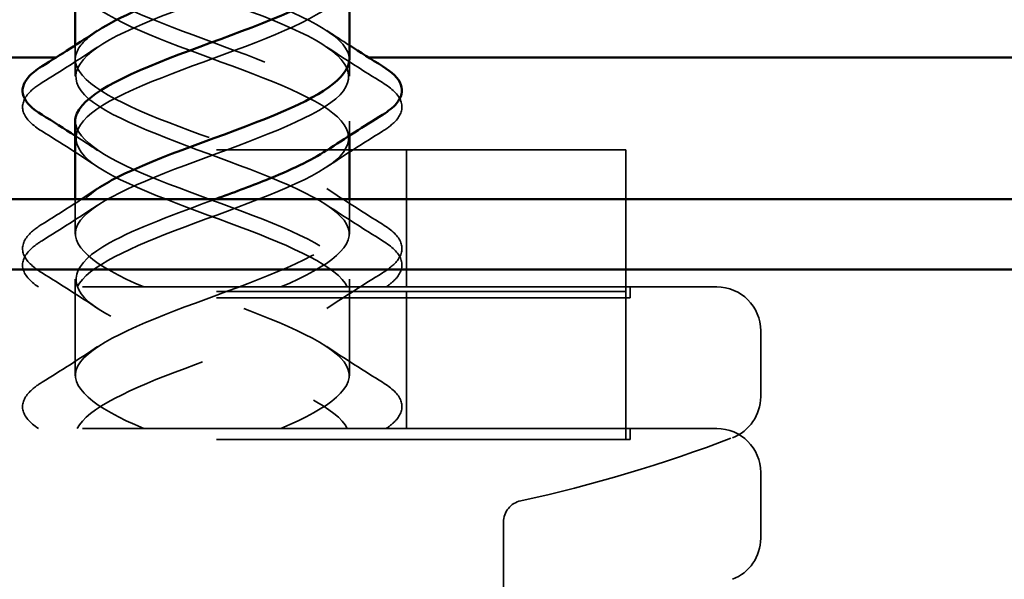
# Model space of a CAD drawing. Units: inches. Extents: x 0.6 to 33.4, y 0.6 to 21.4.
# Drawn here: x 3.9 to 4.3, y 15.5 to 15.8 of the extents above; entities that cross this region are included whole.
import ezdxf

# ---------------------------------------------------------------- set-up
doc = ezdxf.new("R2010")
doc.units = ezdxf.units.IN
doc.header["$LTSCALE"] = 2
doc.header["$MEASUREMENT"] = 0
doc.linetypes.add('DASHED', pattern=[0.2067, 0.1654, -0.0413])
doc.layers.add('Hidden (ANSI)', color=7, linetype='DASHED', lineweight=35)
doc.layers.add('Visible (ANSI)', color=7, linetype='Continuous', lineweight=50)

msp = doc.modelspace()

# ---------------------------------------------------------------- linework, layer by layer
at = {"layer": 'Hidden (ANSI)', "ltscale": 0.006180777214467525}
for p, q in [((3.897396418859463, 15.74475269754399), (3.897396418859463, 15.75134773989541)), ((4.02239641885946, 15.71015765519261), (4.02239641885946, 15.71675269754399))]:
    msp.add_line(p, q, dxfattribs=at)
at = {"layer": 'Hidden (ANSI)', "ltscale": 0.00703543983399868}
for p, q in [((3.897396418859449, 15.73726022897072), (3.897396418859449, 15.74475269753754)), ((4.022396418859442, 15.73726022897072), (4.022396418859442, 15.74475269753754)), ((3.897396418859446, 15.66526022897072), (3.897396418859446, 15.67275269753754)), ((4.02239641885945, 15.66526022897072), (4.02239641885945, 15.67275269753753))]:
    msp.add_line(p, q, dxfattribs=at)
at = {"layer": 'Hidden (ANSI)', "ltscale": 0.5638713240623474}
for p, q in [((4.148396418859448, 15.70376022897072), (3.771396418859448, 15.70376022897072)), ((4.14839641885946, 15.63925269754399), (3.77139641885946, 15.63925269754399))]:
    msp.add_line(p, q, dxfattribs=at)
at = {"layer": 'Hidden (ANSI)', "ltscale": 0.05942177027463913}
for p, q in [((4.048396418859442, 15.64126022897072), (4.048396418859442, 15.70376022897072)), ((4.04839641885946, 15.57675269754399), (4.04839641885946, 15.63925269754399))]:
    msp.add_line(p, q, dxfattribs=at)
at = {"layer": 'Hidden (ANSI)', "ltscale": 0.06133363768458366}
for p, q in [((4.148396418859445, 15.63925269754399), (4.148396418859445, 15.70376022897072)), ((4.092664766775196, 15.46955622265282), (4.092664766775196, 15.53406375407955))]:
    msp.add_line(p, q, dxfattribs=at)
at = {"layer": 'Hidden (ANSI)', "ltscale": 0.007994960993528366}
for p, q in [((3.897396418859463, 15.67275269754399), (3.897396418859463, 15.6812526975478)), ((4.022396418859461, 15.67275269754399), (4.022396418859461, 15.6812526975478))]:
    msp.add_line(p, q, dxfattribs=at)
at = {"layer": 'Hidden (ANSI)', "ltscale": 0.04180332645773888}
for p, q in [((3.897396418859463, 15.60075269754399), (3.897396418859463, 15.64475269754399)), ((4.022396418859461, 15.60075269754399), (4.022396418859461, 15.64475269754399))]:
    msp.add_line(p, q, dxfattribs=at)
at = {"layer": 'Hidden (ANSI)', "ltscale": 0.8739311695098877}
for p, q in [((4.189896418859448, 15.64126022897072), (3.729896418859449, 15.64126022897072)), ((4.189896418859458, 15.57675269754399), (3.729896418859461, 15.57675269754399))]:
    msp.add_line(p, q, dxfattribs=at)
at = {"layer": 'Hidden (ANSI)', "ltscale": 0.06418351083993912}
msp.add_line((4.148396418859459, 15.57175269754399), (4.148396418859459, 15.63925269754399), dxfattribs=at)
at = {"layer": 'Hidden (ANSI)', "ltscale": 0.0046617416664958}
for p, q in [((4.150396418859442, 15.64126022897072), (4.150396418859442, 15.63626022897072)), ((4.150396418859461, 15.57675269754399), (4.150396418859461, 15.57175269754399))]:
    msp.add_line(p, q, dxfattribs=at)
at = {"layer": 'Hidden (ANSI)', "ltscale": 0.5698551535606384}
for p, q in [((4.150396418859448, 15.63626022897072), (3.769396418859448, 15.63626022897072)), ((4.15039641885946, 15.57175269754399), (3.76939641885946, 15.57175269754399))]:
    msp.add_line(p, q, dxfattribs=at)
at = {"layer": 'Hidden (ANSI)', "ltscale": 0.02847044914960861}
for p, q in [((4.209896418859437, 15.59126022897072), (4.209896418859437, 15.62126022897072)), ((4.209896418859456, 15.52675269754399), (4.209896418859456, 15.55675269754399))]:
    msp.add_line(p, q, dxfattribs=at)
at = {"layer": 'Hidden (ANSI)', "ltscale": 0.02981890365481377}
for centre in [(4.189896418859441, 15.62126022897072), (4.189896418859458, 15.55675269754399)]:
    msp.add_arc(centre, 0.02000000000000042, 0, 90, dxfattribs=at)
at = {"layer": 'Hidden (ANSI)', "ltscale": 0.02285832166671753}
for centre in [(4.189896418859441, 15.59126022897072), (4.189896418859458, 15.52675269754399)]:
    msp.add_arc(centre, 0.01999999999999972, 290.938348515419, 0, dxfattribs=at)
at = {"layer": 'Hidden (ANSI)', "ltscale": 0.09588275849819183}
msp.add_arc((3.95989641885945, 16.19236317014718), 0.6636029411764631, 282.2364954808974, 290.9383485154223, dxfattribs=at)
at = {"layer": 'Hidden (ANSI)', "ltscale": 0.0128255495801568}
msp.add_arc((4.102664766775195, 15.53406375407955), 0.01000000000000004, 102.2364954808988, 180, dxfattribs=at)
at = {"layer": 'Hidden (ANSI)', "ltscale": 1.091519832611084}
for points in [[(3.991146418859448, 15.64126022897073), (4.013653131450953, 15.65079003453308), (4.026316975901978, 15.66031984009543), (4.02114746042733, 15.66984964565778), (4.015977944952681, 15.67937945122013), (3.993362404906098, 15.68890925678248), (3.967570542324653, 15.69843906234484), (3.941778679743209, 15.70796886790719), (3.914742996863446, 15.71749867346955), (3.903522168307697, 15.72702847903191), (3.892301339751949, 15.73655828459427), (3.897736106517938, 15.74608809015663), (3.916397299891059, 15.75561789571899), (3.935058493264179, 15.76514770128135), (3.965547889373774, 15.77467750684371), (3.988627628019377, 15.78420731240606), (4.01170736666498, 15.79373711796841), (4.025648156431106, 15.80326692353076), (4.021653792773695, 15.81279672909311), (4.017659429116287, 15.82232653465546), (3.99602919700079, 15.83185634021781), (3.970411099819788, 15.84138614578016), (3.944793002638786, 15.85091595134252), (3.91710652294, 15.86044575690488), (3.904820967887589, 15.86997556246724), (3.892535412835178, 15.8795053680296), (3.896571299997077, 15.88903517359196), (3.914382110159642, 15.89856497915432), (3.932192920322208, 15.90809478471668), (3.962444146124247, 15.91762459027904), (3.986048205418169, 15.92715439584139), (4.009652264712091, 15.93668420140374), (4.024840580403746, 15.94621400696609), (4.022029797909582, 15.95574381252844), (4.019219015415418, 15.96527361809079), (3.998619737728502, 15.97480342365314), (3.973229468077399, 15.9843332292155), (3.947839198426296, 15.99386303477785), (3.919560348966478, 16.00339284034021), (3.906235993748427, 16.01292264590257), (3.892911638530376, 16.02245245146493), (3.895540129114709, 16.03198225702729), (3.912462969733982, 16.04151206258965), (3.929385810353256, 16.05104186815201), (3.959335026380119, 16.06057167371437), (3.983413594437418, 16.07010147927672), (4.007492162494716, 16.07963128483908), (4.023895952055756, 16.08916109040142), (4.022274682347549, 16.09869089596377), (4.020653412639342, 16.10822070152613), (4.001128560244948, 16.11775050708848), (3.97601969946646, 16.12728031265083), (3.950910838687972, 16.13681011821318), (3.92209929660901, 16.14633992377554), (3.907764259746833, 16.1558697293379), (3.893429222884656, 16.16539953490026), (3.89464476996117, 16.17492934046262), (3.910643928595519, 16.18445914602498), (3.926643087229868, 16.19398895158734), (3.956227091348216, 16.2035187571497), (3.980729354923308, 16.21304856271205), (4.005231618498399, 16.22257836827441), (4.022816264845886, 16.23210817383676), (4.02238792930549, 16.2416379793991), (4.021959593765096, 16.25116778496146), (4.00355037015661, 16.2606975905238), (3.978775905733464, 16.27022739608616), (3.95400144131032, 16.27975720164851), (3.924718007900721, 16.28928700721087), (3.909402540767621, 16.29881681277323), (3.894087073634521, 16.30834661833559), (3.893887112021934, 16.31787642389795), (3.908928825485156, 16.32740622946031), (3.923970538948378, 16.33693603502267), (3.953126899735253, 16.34646584058503), (3.978001151453621, 16.35599564614738), (4.002875403171989, 16.36552545170974), (4.021603797248971, 16.37505525727209), (4.022369299797208, 16.38458506283444), (4.023134802345445, 16.39411486839678), (4.005880056693549, 16.40364467395914), (3.981492270428466, 16.41317447952149), (3.957104484163383, 16.42270428508384), (3.927410956548699, 16.4322340906462), (3.911147379529793, 16.44176389620856), (3.894883802510886, 16.45129370177092), (3.893268754190209, 16.46082350733328), (3.907321279802325, 16.47035331289564), (3.921373805414441, 16.47988311845801), (3.95004099390693, 16.48941292402036), (3.975234741383717, 16.49894272958271), (4.000428488860505, 16.50847253514507), (4.020261107947637, 16.51800234070742), (4.022218833136741, 16.52753214626977), (4.024176558325844, 16.53706195183212), (4.008112703494716, 16.54659175739447), (3.984163061179588, 16.55612156295682), (3.96021341886446, 16.56565136851917), (3.93017245959619, 16.57518117408153), (3.912995093882468, 16.58471097964389), (3.895817728168748, 16.59424078520625), (3.892791001392779, 16.60377059076861), (3.905824683966931, 16.61330039633097), (3.918858366541083, 16.62283020189333), (3.946975886081513, 16.63236000745569), (3.972435962696735, 16.64188981301804), (3.997896039311957, 16.6514196185804), (4.018791030432689, 16.66094942414275), (4.021936846855403, 16.6704792297051), (4.025082663278116, 16.68000903526745), (4.010243598982997, 16.6895388408298), (3.986782641790108, 16.69906864639215), (3.963321684597221, 16.7085984519545), (3.932996689415395, 16.71812825751686), (3.914941784575372, 16.72765806307922), (3.896886879735349, 16.73718786864158), (3.892454861836201, 16.74671767420394), (3.904442196260296, 16.7562474797663), (3.916429530684389, 16.76577728532866), (3.943938044587032, 16.77530709089102), (3.96961072168363, 16.78483689645337), (3.995283398780229, 16.79436670201573), (4.01719666702357, 16.80389650757808), (4.021523936031694, 16.81342631314043), (4.025851205039819, 16.82295611870278), (4.012268246308099, 16.83248592426513), (3.989345484132584, 16.84201572982748), (3.966422721957069, 16.85154553538983), (3.935877686005577, 16.86107534095219), (3.916983343487454, 16.87060514651455), (3.898089000969331, 16.88013495207691), (3.89226104487918, 16.88966475763927), (3.903176734160201, 16.89919456320163), (3.914092423441221, 16.90872436876399), (3.940933880211102, 16.91825417432635), (3.966764980479072, 16.92778397988871), (3.992596080747043, 16.93731378545106), (4.015481382321498, 16.94684359101341), (4.020980972035502, 16.95637339657576), (4.026480561749505, 16.96590320213811), (4.014182372836308, 16.97543300770046), (3.991846179814912, 16.98496281326281), (3.969509986793516, 16.99449261882516), (3.938809369570507, 17.00402242438752), (3.919115462296304, 17.01355222994988), (3.899421555022102, 17.02308203551224), (3.8922099595356, 17.0326118410746), (3.902030968184109, 17.04214164663696), (3.911851976832619, 17.05167145219932), (3.937969732672175, 17.06120125776168), (3.963904744479494, 17.07073106332403), (3.989839756286814, 17.08026086888639), (4.013648796109121, 17.08979067444874), (4.020309100689234, 17.09932048001109), (4.026969405269348, 17.10885028557344), (4.015981939167059, 17.11838009113579), (3.994279451593713, 17.12790989669814), (3.972576964020368, 17.13743970226049), (3.941785553348722, 17.14696950782285), (3.921333641570047, 17.15649931338521), (3.900881729791373, 17.16602911894757), (3.892301713611377, 17.17555892450993), (3.901007316253544, 17.18508873007229), (3.90971291889571, 17.19461853563465), (3.935051857240769, 17.20414834119701), (3.961036049669842, 17.21367814675937), (3.987020242098914, 17.22320795232172), (4.011702775711648, 17.23273775788407), (4.019509739849786, 17.24226756344642), (4.027316703987924, 17.25179736900877), (4.017663147657331, 17.26132717457112), (3.996640164510953, 17.27085698013347), (3.975617181364576, 17.28038678569582), (3.944799956669505, 17.28991659125818), (3.923633200262536, 17.29944639682054), (3.902466443855565, 17.3089762023829), (3.892536113476958, 17.31850600794526), (3.900107938591521, 17.32803581350762), (3.907212308187802, 17.33697728532866), (3.929112886698426, 17.3459187571497), (3.953363389905228, 17.35486022897073)], [(3.928646418859448, 15.64126022897071), (3.906139706267944, 15.65079003453307), (3.893475861816918, 15.66031984009543), (3.898645377291567, 15.66984964565779), (3.903814892766216, 15.67937945122015), (3.926430432812799, 15.68890925678251), (3.952222295394243, 15.69843906234486), (3.978014157975688, 15.70796886790722), (4.005049840855452, 15.71749867346957), (4.0162706694112, 15.72702847903192), (4.027491497966949, 15.73655828459427), (4.022056731200959, 15.74608809015662), (4.003395537827839, 15.75561789571897), (3.984734344454718, 15.76514770128132), (3.954244948345124, 15.77467750684368), (3.931165209699521, 15.78420731240604), (3.908085471053919, 15.79373711796839), (3.894144681287793, 15.80326692353075), (3.898139044945203, 15.81279672909312), (3.902133408602612, 15.82232653465548), (3.923763640718108, 15.83185634021784), (3.949381737899111, 15.8413861457802), (3.974999835080112, 15.85091595134255), (4.002686314778899, 15.8604457569049), (4.01497186983131, 15.86997556246725), (4.027257424883722, 15.8795053680296), (4.023221537721822, 15.88903517359195), (4.005410727559257, 15.8985649791543), (3.987599917396691, 15.90809478471666), (3.957348691594651, 15.91762459027901), (3.93374463230073, 15.92715439584137), (3.910140573006808, 15.93668420140372), (3.894952257315154, 15.94621400696609), (3.897763039809317, 15.95574381252845), (3.900573822303482, 15.96527361809081), (3.921173099990398, 15.97480342365317), (3.946563369641501, 15.98433322921553), (3.971953639292604, 15.99386303477788), (4.000232488752422, 16.00339284034023), (4.013556843970473, 16.01292264590258), (4.026881199188525, 16.02245245146493), (4.024252708604192, 16.03198225702728), (4.007329867984919, 16.04151206258964), (3.990407027365645, 16.05104186815199), (3.960457811338782, 16.06057167371434), (3.936379243281483, 16.0701014792767), (3.912300675224185, 16.07963128483905), (3.895896885663146, 16.08916109040142), (3.897518155371353, 16.09869089596378), (3.89913942507956, 16.10822070152614), (3.918664277473954, 16.1177505070885), (3.943773138252441, 16.12728031265086), (3.968881999030929, 16.13681011821321), (3.997693541109891, 16.14633992377557), (4.012028577972068, 16.15586972933792), (4.026363614834247, 16.16539953490027), (4.025148067757732, 16.17492934046262), (4.009148909123383, 16.18445914602497), (3.993149750489034, 16.19398895158731), (3.963565746370687, 16.20351875714967), (3.939063482795595, 16.21304856271203), (3.914561219220503, 16.22257836827438), (3.896976572873016, 16.23210817383675), (3.897404908413412, 16.24163797939911), (3.897833243953808, 16.25116778496147), (3.916242467562293, 16.26069759052383), (3.941016931985438, 16.27022739608619), (3.965791396408583, 16.27975720164854), (3.995074829818182, 16.28928700721089), (4.010390296951281, 16.29881681277325), (4.025705764084382, 16.3083466183356), (4.025905725696969, 16.31787642389795), (4.010864012233747, 16.32740622946029), (3.995822298770526, 16.33693603502265), (3.966665937983652, 16.346465840585), (3.941791686265283, 16.35599564614736), (3.916917434546915, 16.36552545170971), (3.898189040469933, 16.37505525727208), (3.897423537921696, 16.38458506283444), (3.896658035373459, 16.3941148683968), (3.913912781025355, 16.40364467395916), (3.938300567290439, 16.41317447952152), (3.962688353555522, 16.42270428508387), (3.992381881170205, 16.43223409064623), (4.008645458189112, 16.44176389620858), (4.024909035208019, 16.45129370177093), (4.026524083528696, 16.46082350733327), (4.01247155791658, 16.47035331289563), (3.998419032304465, 16.47988311845798), (3.969751843811975, 16.48941292402033), (3.944558096335188, 16.49894272958269), (3.9193643488584, 16.50847253514505), (3.899531729771269, 16.5180023407074), (3.897574004582165, 16.52753214626976), (3.895616279393061, 16.53706195183213), (3.91168013422419, 16.54659175739449), (3.935629776539318, 16.55612156295685), (3.959579418854446, 16.5656513685192), (3.989620378122716, 16.57518117408156), (4.006797743836437, 16.58471097964391), (4.023975109550158, 16.59424078520626), (4.027001836326128, 16.60377059076861), (4.013968153751975, 16.61330039633096), (4.000934471177823, 16.62283020189331), (3.972816951637394, 16.63236000745566), (3.947356875022172, 16.64188981301802), (3.921896798406949, 16.65141961858037), (3.901001807286218, 16.66094942414273), (3.897855990863504, 16.67047922970509), (3.894710174440791, 16.68000903526746), (3.90954923873591, 16.68953884082982), (3.933010195928799, 16.69906864639217), (3.956471153121687, 16.70859845195453), (3.986796148303513, 16.71812825751689), (4.004851053143535, 16.72765806307924), (4.022905957983559, 16.73718786864159), (4.027337975882706, 16.74671767420394), (4.015350641458612, 16.75624747976629), (4.003363307034519, 16.76577728532864), (3.975854793131877, 16.77530709089099), (3.950182116035279, 16.78483689645335), (3.92450943893868, 16.7943667020157), (3.902596170695338, 16.80389650757806), (3.898268901687214, 16.81342631314043), (3.893941632679089, 16.82295611870279), (3.907524591410809, 16.83248592426515), (3.930447353586324, 16.84201572982751), (3.95337011576184, 16.85154553538986), (3.983915151713332, 16.86107534095222), (4.002809494231455, 16.87060514651457), (4.021703836749578, 16.88013495207692), (4.027531792839729, 16.88966475763927), (4.016616103558708, 16.89919456320162), (4.005700414277689, 16.90872436876397), (3.978858957507807, 16.91825417432632), (3.953027857239837, 16.92778397988868), (3.927196756971867, 16.93731378545103), (3.904311455397412, 16.94684359101339), (3.898811865683408, 16.95637339657576), (3.893312275969405, 16.96590320213812), (3.905610464882602, 16.97543300770048), (3.927946657903998, 16.98496281326284), (3.950282850925394, 16.99449261882519), (3.980983468148404, 17.00402242438755), (4.000677375422605, 17.0135522299499), (4.020371282696808, 17.02308203551225), (4.027582878183311, 17.0326118410746), (4.017761869534802, 17.04214164663695), (4.007940860886292, 17.0516714521993), (3.981823105046736, 17.06120125776165), (3.955888093239417, 17.070731063324), (3.929953081432097, 17.08026086888636), (3.906144041609791, 17.08979067444873), (3.899483737029677, 17.09932048001108), (3.892823432449564, 17.10885028557344), (3.903810898551853, 17.1183800911358), (3.925513386125199, 17.12790989669816), (3.947215873698544, 17.13743970226052), (3.97800728437019, 17.14696950782288), (3.998459196148865, 17.15649931338523), (4.01891110792754, 17.16602911894758), (4.027491124107535, 17.17555892450993), (4.018785521465369, 17.18508873007228), (4.010079918823202, 17.19461853563463), (3.984740980478144, 17.20414834119698), (3.958756788049071, 17.21367814675934), (3.932772595619998, 17.22320795232169), (3.908090062007264, 17.23273775788405), (3.900283097869127, 17.24226756344641), (3.892476133730989, 17.25179736900877), (3.902129690061582, 17.26132717457114), (3.923152673207959, 17.27085698013349), (3.944175656354338, 17.28038678569585), (3.974992881049408, 17.28991659125821), (3.996159637456378, 17.29944639682056), (4.017326393863349, 17.30897620238292), (4.027256724241956, 17.31850600794526), (4.019684899127392, 17.32803581350761), (4.012580529531111, 17.33697728532864), (3.990679951020487, 17.34591875714967), (3.966429447813685, 17.3548602289707)]]:
    msp.add_open_spline(points, degree=3, knots=[0, 0, 0, 0, 1.247448631034781, 1.247448631034781, 1.247448631034781, 2.494897262069561, 2.494897262069561, 2.494897262069561, 3.742345893104342, 3.742345893104342, 3.742345893104342, 4.989794524139122, 4.989794524139122, 4.989794524139122, 6.237243155173902, 6.237243155173902, 6.237243155173902, 7.484691786208683, 7.484691786208683, 7.484691786208683, 8.732140417243464, 8.732140417243464, 8.732140417243464, 9.979589048278244, 9.979589048278244, 9.979589048278244, 11.22703767931302, 11.22703767931302, 11.22703767931302, 12.4744863103478, 12.4744863103478, 12.4744863103478, 13.72193494138259, 13.72193494138259, 13.72193494138259, 14.96938357241737, 14.96938357241737, 14.96938357241737, 16.21683220345215, 16.21683220345215, 16.21683220345215, 17.46428083448693, 17.46428083448693, 17.46428083448693, 18.71172946552171, 18.71172946552171, 18.71172946552171, 19.95917809655649, 19.95917809655649, 19.95917809655649, 21.20662672759127, 21.20662672759127, 21.20662672759127, 22.45407535862606, 22.45407535862606, 22.45407535862606, 23.70152398966084, 23.70152398966084, 23.70152398966084, 24.94897262069562, 24.94897262069562, 24.94897262069562, 26.1964212517304, 26.1964212517304, 26.1964212517304, 27.44386988276518, 27.44386988276518, 27.44386988276518, 28.69131851379997, 28.69131851379997, 28.69131851379997, 29.93876714483475, 29.93876714483475, 29.93876714483475, 31.18621577586953, 31.18621577586953, 31.18621577586953, 32.43366440690431, 32.43366440690431, 32.43366440690431, 33.68111303793909, 33.68111303793909, 33.68111303793909, 34.92856166897387, 34.92856166897387, 34.92856166897387, 36.17601030000865, 36.17601030000865, 36.17601030000865, 37.42345893104343, 37.42345893104343, 37.42345893104343, 38.67090756207821, 38.67090756207821, 38.67090756207821, 39.91835619311298, 39.91835619311298, 39.91835619311298, 41.16580482414776, 41.16580482414776, 41.16580482414776, 42.41325345518254, 42.41325345518254, 42.41325345518254, 43.66070208621732, 43.66070208621732, 43.66070208621732, 44.9081507172521, 44.9081507172521, 44.9081507172521, 46.15559934828688, 46.15559934828688, 46.15559934828688, 47.40304797932166, 47.40304797932166, 47.40304797932166, 48.65049661035643, 48.65049661035643, 48.65049661035643, 49.89794524139121, 49.89794524139121, 49.89794524139121, 51.14539387242599, 51.14539387242599, 51.14539387242599, 52.39284250346077, 52.39284250346077, 52.39284250346077, 53.64029113449555, 53.64029113449555, 53.64029113449555, 54.88773976553033, 54.88773976553033, 54.88773976553033, 56.13518839656511, 56.13518839656511, 56.13518839656511, 57.38263702759988, 57.38263702759988, 57.38263702759988, 58.63008565863466, 58.63008565863466, 58.63008565863466, 59.87753428966944, 59.87753428966944, 59.87753428966944, 61.12498292070422, 61.12498292070422, 61.12498292070422, 62.372431551739, 62.372431551739, 62.372431551739, 63.61988018277378, 63.61988018277378, 63.61988018277378, 64.86732881380856, 64.86732881380856, 64.86732881380856, 66.11477744484334, 66.11477744484334, 66.11477744484334, 67.36222607587813, 67.36222607587813, 67.36222607587813, 68.60967470691291, 68.60967470691291, 68.60967470691291, 69.8571233379477, 69.8571233379477, 69.8571233379477, 71.10457196898248, 71.10457196898248, 71.10457196898248, 72.35202060001727, 72.35202060001727, 72.35202060001727, 73.59946923105205, 73.59946923105205, 73.59946923105205, 74.76990515543707, 74.76990515543707, 74.76990515543707, 74.76990515543707], dxfattribs=at)
at = {"layer": 'Hidden (ANSI)', "ltscale": 1.073681592941284}
for points in [[(3.953363389905226, 17.32686022897073), (3.927517244552908, 17.31733042340838), (3.904520831455734, 17.30780061784602), (3.898884171693998, 17.29827081228365), (3.893247511932262, 17.28874100672129), (3.905392942495461, 17.27921120115893), (3.927657074630029, 17.26968139559657), (3.949921206764596, 17.26015159003421), (3.980635859857021, 17.25062178447186), (4.000421043560036, 17.24109197890951), (4.020206227263052, 17.23156217334715), (4.027579500685244, 17.22203236778481), (4.017888557732844, 17.21250256222245), (4.008197614780444, 17.2029727566601), (3.982168566988463, 17.19344295109775), (3.956224933562509, 17.1839131455354), (3.930281300136555, 17.17438333997304), (3.906366955019871, 17.16485353441068), (3.899571105833582, 17.15532372884832), (3.892775256647294, 17.14579392328596), (3.903607094757875, 17.1362641177236), (3.92523206737404, 17.12673431216124), (3.946857039990205, 17.11720450659888), (3.977654856688416, 17.10767470103652), (3.998193053473974, 17.09814489547417), (4.018731250259532, 17.08861508991182), (4.02747096536558, 17.07908528434947), (4.018897710515678, 17.06955547878712), (4.010324455665778, 17.06002567322477), (3.985080597580034, 17.05049586766242), (3.959094225192329, 17.04096606210006), (3.933107852804623, 17.03143625653771), (3.908326042352678, 17.02190645097535), (3.900385345091076, 17.01237664541299), (3.892444647829473, 17.00284683985063), (3.901940034949973, 16.99331703428826), (3.922880212649416, 16.98378722872591), (3.943820390348858, 16.97425742316355), (3.97463637770894, 16.96472761760119), (3.995884245612742, 16.95519781203884), (4.017132113516547, 16.94566800647648), (4.027219826797312, 16.93613820091414), (4.019782352276285, 16.92660839535178), (4.012344877755259, 16.91707858978943), (3.987939481744663, 16.90754878422709), (3.961965209699553, 16.89801897866473), (3.935990937654445, 16.88848917310237), (3.910393959172355, 16.87895936754001), (3.901325171169142, 16.86942956197765), (3.89225638316593, 16.85989975641529), (3.900395281084918, 16.85036995085293), (3.920606473598954, 16.84084014529057), (3.940817666112989, 16.83131033972821), (3.971586792845296, 16.82178053416585), (3.993499492276911, 16.8122507286035), (4.015412191708527, 16.80272092304115), (4.026826614960696, 16.7931911174788), (4.020540616146213, 16.78366131191645), (4.014254617331728, 16.7741315063541), (3.990739186350197, 16.76460170079175), (3.964831828416556, 16.7550718952294), (3.938924470482914, 16.74554208966704), (3.912566341533134, 16.73601228410468), (3.90238860074331, 16.72648247854232), (3.892210859953487, 16.71695267297996), (3.898976093072409, 16.70742286741759), (3.918415648517159, 16.69789306185524), (3.937855203961909, 16.68836325629288), (3.968512537667252, 16.67883345073052), (3.991043826035552, 16.66930364516817), (4.013575114403852, 16.65977383960582), (4.026292159654648, 16.65024403404346), (4.021170901953551, 16.64071422848112), (4.016049644252452, 16.63118442291877), (3.993473803151704, 16.62165461735642), (3.967688031888876, 16.61212481179406), (3.941902260626049, 16.60259500623171), (3.914838605034554, 16.59306520066935), (3.903573389647397, 16.58353539510698), (3.892308174260239, 16.57400558954463), (3.897685465839253, 16.56447578398226), (3.916312360724349, 16.55494597841991), (3.934939255609443, 16.54541617285755), (3.965420099806588, 16.53588636729519), (3.988522429105959, 16.52635656173283), (4.011624758405331, 16.51682675617048), (4.025617588745604, 16.50729695060813), (4.021671879599789, 16.49776714504578), (4.017726170453974, 16.48823733948343), (3.996137561259704, 16.47870753392108), (3.970527792641455, 16.46917772835873), (3.944918024023207, 16.45964792279637), (3.917205954495982, 16.45011811723402), (3.904877037609402, 16.44058831167165), (3.892548120722821, 16.43105850610929), (3.89652612300915, 16.42152870054693), (3.914301048810014, 16.41199889498457), (3.932075974610877, 16.40246908942221), (3.962316005266181, 16.39293928385985), (3.985940622417561, 16.3834094782975), (4.009565239568941, 16.37387967273515), (4.024804325787369, 16.36434986717279), (4.022042491866736, 16.35482006161045), (4.019280657946103, 16.3452902560481), (3.998724839318533, 16.33576045048575), (3.97334511789847, 16.32623064492339), (3.947965396478406, 16.31670083936104), (3.919663394075915, 16.30717103379868), (3.906296793527852, 16.29764122823632), (3.892930192979789, 16.28811142267396), (3.895500511154993, 16.2785816171116), (3.91238595726602, 16.26905181154924), (3.929271403377047, 16.25952200598688), (3.959206804648121, 16.24999220042452), (3.983303854383113, 16.24046239486216), (4.007400904118104, 16.23093258929981), (4.023854087016988, 16.22140278373746), (4.022281956647578, 16.21187297817511), (4.02070982627817, 16.20234317261276), (4.00123017736915, 16.19281336705041), (3.976134062229948, 16.18328356148806), (3.951037947090747, 16.17375375592571), (3.922205737814767, 16.16422395036335), (3.90782966127748, 16.15469414480098), (3.893453584740194, 16.14516433923863), (3.894610794635845, 16.13563453367626), (3.910571127529412, 16.1261047281139), (3.926531460422978, 16.11657492255154), (3.956099059329902, 16.10704511698918), (3.980617689400851, 16.09751531142683), (4.005136319471801, 16.08798550586447), (4.022768877732943, 16.07845570030213), (4.022389768597368, 16.06892589473978), (4.022010659461794, 16.05939608917743), (4.003648288371339, 16.04986628361508), (3.978888740098475, 16.04033647805272), (3.954129191825612, 16.03080667249037), (3.924827620578843, 16.02127686692801), (3.909472406031979, 16.01174706136565), (3.894117191485115, 16.00221725580329), (3.893858851029472, 15.99268745024093), (3.908860389453729, 15.98315764467857), (3.923861927877986, 15.97362783911621), (3.952999327617885, 15.96409803355385), (3.977887796111894, 15.9545682279915), (4.002776264605903, 15.94503842242914), (4.021550988063357, 15.93550861686679), (4.022365700199459, 15.92597881130444), (4.023180412335561, 15.91644900574209), (4.005974069361008, 15.90691920017974), (3.981603338279497, 15.89738939461739), (3.957232607197987, 15.88785958905504), (3.927523509382443, 15.87832978349268), (3.911221561090486, 15.86879997793032), (3.894919612798528, 15.85927017236796), (3.893246267170067, 15.84974036680559), (3.907257353226826, 15.84021056124324), (3.921268439283586, 15.83068075568088), (3.949914150907239, 15.82115095011852), (3.975119935437646, 15.81162114455616), (4.000325719968053, 15.80209133899381), (4.020202988133112, 15.79256153343146), (4.022209802245634, 15.78303172786911), (4.024216616358154, 15.77350192230676), (4.008202612219021, 15.76397211674441), (3.984272128129031, 15.75444231118205), (3.96034164403904, 15.7449125056197), (3.930287715064172, 15.73538270005734), (3.913073435193399, 15.72585289449499), (3.895859155322626, 15.71632308893262), (3.892774335799541, 15.70679328337026), (3.905765401752259, 15.6972634778079), (3.918756467704977, 15.68773367224554), (3.946850039877564, 15.67820386668318), (3.972319948422467, 15.66867406112083), (3.996742545265615, 15.65953611707079), (4.017119612255398, 15.65039817302075), (4.021446903422711, 15.64126022897072)], [(3.966429447813688, 17.32686022897071), (3.992275593166006, 17.31733042340835), (4.01527200626318, 17.307800617846), (4.020908666024916, 17.29827081228365), (4.026545325786651, 17.2887410067213), (4.014399895223453, 17.27921120115895), (3.992135763088884, 17.2696813955966), (3.969871630954316, 17.26015159003424), (3.939156977861892, 17.25062178447189), (3.919371794158876, 17.24109197890953), (3.899586610455861, 17.23156217334717), (3.892213337033669, 17.22203236778481), (3.901904279986069, 17.21250256222245), (3.911595222938467, 17.20297275666008), (3.937624270730449, 17.19344295109773), (3.963567904156403, 17.18391314553537), (3.989511537582357, 17.17438333997301), (4.013425882699042, 17.16485353441066), (4.020221731885329, 17.15532372884831), (4.027017581071618, 17.14579392328596), (4.016185742961036, 17.13626411772361), (3.994560770344871, 17.12673431216126), (3.972935797728706, 17.11720450659891), (3.942137981030496, 17.10767470103655), (3.921599784244937, 17.0981448954742), (3.901061587459378, 17.08861508991184), (3.892321872353331, 17.07908528434947), (3.900895127203232, 17.06955547878711), (3.909468382053133, 17.06002567322475), (3.934712240138877, 17.05049586766239), (3.960698612526582, 17.04096606210004), (3.986684984914287, 17.03143625653768), (4.011466795366233, 17.02190645097533), (4.019407492627835, 17.01237664541298), (4.027348189889437, 17.00284683985063), (4.017852802768937, 16.99331703428828), (3.996912625069495, 16.98378722872593), (3.975972447370052, 16.97425742316357), (3.94515646000997, 16.96472761760122), (3.923908592106167, 16.95519781203886), (3.902660724202364, 16.9456680064765), (3.892573010921598, 16.93613820091414), (3.900010485442624, 16.92660839535178), (3.907447959963651, 16.91707858978942), (3.931853355974246, 16.90754878422706), (3.957827628019356, 16.8980189786647), (3.983801900064464, 16.88848917310234), (4.009398878546553, 16.87895936753999), (4.018467666549766, 16.86942956197764), (4.027536454552979, 16.85989975641529), (4.019397556633991, 16.85036995085294), (3.999186364119955, 16.84084014529059), (3.978975171605919, 16.83131033972824), (3.948206044873612, 16.82178053416589), (3.926293345441997, 16.81225072860353), (3.904380646010381, 16.80272092304117), (3.892966222758212, 16.79319111747881), (3.899252221572695, 16.78366131191644), (3.90553822038718, 16.77413150635408), (3.929053651368711, 16.76460170079172), (3.954961009302353, 16.75507189522937), (3.980868367235994, 16.74554208966701), (4.007226496185774, 16.73601228410466), (4.017404236975598, 16.72648247854231), (4.027581977765421, 16.71695267297996), (4.020816744646499, 16.70742286741761), (4.001377189201748, 16.69789306185526), (3.981937633756998, 16.68836325629291), (3.951280300051654, 16.67883345073055), (3.928749011683355, 16.66930364516819), (3.906217723315054, 16.65977383960583), (3.893500678064258, 16.65024403404347), (3.898621935765356, 16.64071422848111), (3.903743193466454, 16.63118442291875), (3.926319034567203, 16.62165461735639), (3.95210480583003, 16.61212481179403), (3.977890577092857, 16.60259500623168), (4.004954232684351, 16.59306520066933), (4.016219448071509, 16.58353539510697), (4.027484663458667, 16.57400558954463), (4.022107371879653, 16.56447578398227), (4.003480476994557, 16.55494597841992), (3.984853582109462, 16.54541617285757), (3.954372737912318, 16.53588636729522), (3.931270408612946, 16.52635656173286), (3.908168079313575, 16.5168267561705), (3.894175248973302, 16.50729695060814), (3.898120958119117, 16.49776714504578), (3.902066667264931, 16.48823733948342), (3.923655276459201, 16.47870753392106), (3.949265045077449, 16.4691777283587), (3.974874813695698, 16.45964792279634), (4.002586883222923, 16.45011811723399), (4.014915800109503, 16.44058831167164), (4.027244716996083, 16.43105850610929), (4.023266714709754, 16.42152870054694), (4.00549178890889, 16.41199889498459), (3.987716863108027, 16.40246908942224), (3.957476832452723, 16.39293928385989), (3.933852215301343, 16.38340947829753), (3.910227598149963, 16.37387967273517), (3.894988511931535, 16.36434986717281), (3.897750345852168, 16.35482006161045), (3.9005121797728, 16.34529025604808), (3.921067998400371, 16.33576045048572), (3.946447719820434, 16.32623064492337), (3.971827441240497, 16.31670083936101), (4.000129443642988, 16.30717103379865), (4.013496044191052, 16.29764122823631), (4.026862644739114, 16.28811142267395), (4.02429232656391, 16.27858161711161), (4.007406880452884, 16.26905181154925), (3.990521434341856, 16.2595220059869), (3.960586033070782, 16.24999220042455), (3.936488983335791, 16.24046239486219), (3.912391933600799, 16.23093258929983), (3.895938750701915, 16.22140278373747), (3.897510881071324, 16.21187297817511), (3.899083011440733, 16.20234317261275), (3.918562660349752, 16.19281336705039), (3.943658775488954, 16.18328356148803), (3.968754890628155, 16.17375375592567), (3.997587099904135, 16.16422395036332), (4.011963176441421, 16.15469414480097), (4.026339252978707, 16.14516433923862), (4.025182043083056, 16.13563453367627), (4.00922171018949, 16.12610472811392), (3.993261377295923, 16.11657492255157), (3.963693778389, 16.10704511698922), (3.93917514831805, 16.09751531142686), (3.9146565182471, 16.0879855058645), (3.897023959985958, 16.07845570030214), (3.897403069121532, 16.06892589473978), (3.897782178257106, 16.05939608917742), (3.916144549347562, 16.04986628361505), (3.940904097620426, 16.0403364780527), (3.965663645893289, 16.03080667249034), (3.994965217140058, 16.02127686692798), (4.010320431686922, 16.01174706136564), (4.025675646233785, 16.00221725580328), (4.025933986689428, 15.99268745024094), (4.010932448265171, 15.98315764467858), (3.995930909840914, 15.97362783911623), (3.966793510101015, 15.96409803355388), (3.941905041607006, 15.95456822799152), (3.917016573112996, 15.94503842242917), (3.898241849655542, 15.93550861686681), (3.89742713751944, 15.92597881130444), (3.896612425383339, 15.91644900574208), (3.913818768357892, 15.90691920017972), (3.938189499439402, 15.89738939461736), (3.962560230520912, 15.88785958905501), (3.992269328336456, 15.87832978349265), (4.008571276628413, 15.8687999779303), (4.02487322492037, 15.85927017236795), (4.026546570548832, 15.8497403668056), (4.012535484492072, 15.84021056124325), (3.998524398435312, 15.8306807556809), (3.969878686811659, 15.82115095011855), (3.944672902281252, 15.81162114455619), (3.919467117750845, 15.80209133899383), (3.899589849585786, 15.79256153343147), (3.897583035473265, 15.78303172786911), (3.895576221360744, 15.77350192230675), (3.911590225499876, 15.76397211674439), (3.935520709589867, 15.75444231118203), (3.959451193679858, 15.74491250561967), (3.989505122654725, 15.73538270005732), (4.006719402525499, 15.72585289449497), (4.023933682396271, 15.71632308893261), (4.027018501919356, 15.70679328337027), (4.014027435966637, 15.69726347780792), (4.001036370013919, 15.68773367224556), (3.972942797841333, 15.67820386668321), (3.947472889296429, 15.66867406112086), (3.923050292453282, 15.65953611707081), (3.902673225463498, 15.65039817302077), (3.898345934296186, 15.64126022897072)]]:
    msp.add_open_spline(points, degree=3, knots=[-74.76990515543704, -74.76990515543704, -74.76990515543704, -74.76990515543704, -73.52245652440223, -73.52245652440223, -73.52245652440223, -72.27500789336742, -72.27500789336742, -72.27500789336742, -71.0275592623326, -71.0275592623326, -71.0275592623326, -69.78011063129779, -69.78011063129779, -69.78011063129779, -68.53266200026297, -68.53266200026297, -68.53266200026297, -67.28521336922816, -67.28521336922816, -67.28521336922816, -66.03776473819335, -66.03776473819335, -66.03776473819335, -64.79031610715853, -64.79031610715853, -64.79031610715853, -63.54286747612372, -63.54286747612372, -63.54286747612372, -62.2954188450889, -62.2954188450889, -62.2954188450889, -61.04797021405409, -61.04797021405409, -61.04797021405409, -59.80052158301928, -59.80052158301928, -59.80052158301928, -58.55307295198446, -58.55307295198446, -58.55307295198446, -57.30562432094965, -57.30562432094965, -57.30562432094965, -56.05817568991483, -56.05817568991483, -56.05817568991483, -54.81072705888002, -54.81072705888002, -54.81072705888002, -53.5632784278452, -53.5632784278452, -53.5632784278452, -52.31582979681039, -52.31582979681039, -52.31582979681039, -51.06838116577558, -51.06838116577558, -51.06838116577558, -49.82093253474076, -49.82093253474076, -49.82093253474076, -48.57348390370595, -48.57348390370595, -48.57348390370595, -47.32603527267113, -47.32603527267113, -47.32603527267113, -46.07858664163632, -46.07858664163632, -46.07858664163632, -44.83113801060151, -44.83113801060151, -44.83113801060151, -43.58368937956669, -43.58368937956669, -43.58368937956669, -42.33624074853188, -42.33624074853188, -42.33624074853188, -41.08879211749706, -41.08879211749706, -41.08879211749706, -39.84134348646225, -39.84134348646225, -39.84134348646225, -38.59389485542744, -38.59389485542744, -38.59389485542744, -37.34644622439262, -37.34644622439262, -37.34644622439262, -36.09899759335781, -36.09899759335781, -36.09899759335781, -34.85154896232299, -34.85154896232299, -34.85154896232299, -33.60410033128818, -33.60410033128818, -33.60410033128818, -32.35665170025337, -32.35665170025337, -32.35665170025337, -31.10920306921855, -31.10920306921855, -31.10920306921855, -29.86175443818374, -29.86175443818374, -29.86175443818374, -28.61430580714892, -28.61430580714892, -28.61430580714892, -27.36685717611411, -27.36685717611411, -27.36685717611411, -26.1194085450793, -26.1194085450793, -26.1194085450793, -24.87195991404448, -24.87195991404448, -24.87195991404448, -23.62451128300967, -23.62451128300967, -23.62451128300967, -22.37706265197485, -22.37706265197485, -22.37706265197485, -21.12961402094004, -21.12961402094004, -21.12961402094004, -19.88216538990523, -19.88216538990523, -19.88216538990523, -18.63471675887041, -18.63471675887041, -18.63471675887041, -17.3872681278356, -17.3872681278356, -17.3872681278356, -16.13981949680078, -16.13981949680078, -16.13981949680078, -14.89237086576597, -14.89237086576597, -14.89237086576597, -13.64492223473115, -13.64492223473115, -13.64492223473115, -12.39747360369634, -12.39747360369634, -12.39747360369634, -11.15002497266153, -11.15002497266153, -11.15002497266153, -9.902576341626713, -9.902576341626713, -9.902576341626713, -8.655127710591898, -8.655127710591898, -8.655127710591898, -7.407679079557084, -7.407679079557084, -7.407679079557084, -6.16023044852227, -6.16023044852227, -6.16023044852227, -4.912781817487456, -4.912781817487456, -4.912781817487456, -3.665333186452642, -3.665333186452642, -3.665333186452642, -2.417884555417828, -2.417884555417828, -2.417884555417828, -1.221730476396024, -1.221730476396024, -1.221730476396024, -1.221730476396024], dxfattribs=at)
at = {"layer": 'Hidden (ANSI)', "ltscale": 0.2352254539728165}
msp.add_open_spline([(4.022329436623897, 15.74475269754399), (4.022367558852825, 15.74593153091812), (4.022147894060136, 15.74711036429225), (4.021653792773707, 15.74828919766638), (4.017659429116298, 15.75781900322872), (3.996029197000801, 15.76734880879106), (3.970411099819799, 15.77687861435342), (3.944793002638797, 15.78640841991577), (3.917106522940011, 15.79593822547814), (3.9048209678876, 15.8054680310405), (3.894253021616037, 15.81366550138123), (3.895761827684726, 15.82186297172197), (3.907726567537761, 15.8300604420627)], degree=3, knots=[7.330382858376177, 7.330382858376177, 7.330382858376177, 7.330382858376177, 7.484691786208683, 7.484691786208683, 7.484691786208683, 8.732140417243464, 8.732140417243464, 8.732140417243464, 9.979589048278244, 9.979589048278244, 9.979589048278244, 11.05263540662921, 11.05263540662921, 11.05263540662921, 11.05263540662921], dxfattribs=at)
at = {"layer": 'Hidden (ANSI)', "ltscale": 0.2352215051651001}
msp.add_open_spline([(3.897774257821214, 15.78875269754399), (3.89773441716767, 15.78440280830149), (3.900861979038441, 15.780052919059), (3.907257353226838, 15.7757030298165), (3.921268439283597, 15.76617322425413), (3.949914150907251, 15.75664341869177), (3.975119935437657, 15.74711361312942), (4.000325719968064, 15.73758380756706), (4.020202988133123, 15.72805400200472), (4.022209802245644, 15.71852419644238), (4.023268279192785, 15.71349778197004), (4.019313463903365, 15.7084713674977), (4.011827979095322, 15.70344495302536)], degree=3, knots=[-10.47197551196598, -10.47197551196598, -10.47197551196598, -10.47197551196598, -9.902576341626713, -9.902576341626713, -9.902576341626713, -8.655127710591898, -8.655127710591898, -8.655127710591898, -7.407679079557084, -7.407679079557084, -7.407679079557084, -6.749722963714603, -6.749722963714603, -6.749722963714603, -6.749722963714603], dxfattribs=at)
at = {"layer": 'Hidden (ANSI)', "ltscale": 0.5000263452529907}
msp.add_open_spline([(3.928646418859459, 15.57675269754396), (3.906139706267955, 15.58628250310633), (3.893475861816929, 15.59581230866869), (3.898645377291578, 15.60534211423107), (3.903814892766227, 15.61487191979344), (3.92643043281281, 15.6244017253558), (3.952222295394254, 15.63393153091816), (3.978014157975699, 15.64346133648051), (4.005049840855462, 15.65299114204286), (4.01627066941121, 15.6625209476052), (4.02749149796696, 15.67205075316755), (4.022056731200971, 15.68158055872989), (4.00339553782785, 15.69111036429223), (3.984734344454729, 15.70064016985457), (3.954244948345135, 15.71016997541693), (3.931165209699532, 15.71969978097929), (3.90808547105393, 15.72922958654165), (3.894144681287804, 15.73875939210402), (3.898139044945214, 15.74828919766639), (3.899504232067827, 15.75154627913183), (3.902929508335172, 15.75480336059726), (3.907869991239565, 15.75806044206269)], degree=3, knots=[0, 0, 0, 0, 1.247448631034781, 1.247448631034781, 1.247448631034781, 2.494897262069561, 2.494897262069561, 2.494897262069561, 3.742345893104342, 3.742345893104342, 3.742345893104342, 4.989794524139122, 4.989794524139122, 4.989794524139122, 6.237243155173902, 6.237243155173902, 6.237243155173902, 7.484691786208683, 7.484691786208683, 7.484691786208683, 7.911042753039423, 7.911042753039423, 7.911042753039423, 7.911042753039423], dxfattribs=at)
at = {"layer": 'Hidden (ANSI)', "ltscale": 0.01163412351161242}
for points in [[(4.012152720718697, 15.75806044206262), (4.015539954899745, 15.75579626081735), (4.018957324694444, 15.75356051687858), (4.022396418859457, 15.75134773989538)], [(3.907640117000288, 15.70344495302529), (3.904252882819219, 15.70570913427057), (3.900835513024496, 15.70794487820936), (3.897396418859463, 15.71015765519257)]]:
    msp.add_open_spline(points, degree=3, dxfattribs=at)
at = {"layer": 'Hidden (ANSI)', "ltscale": 0.02869897708296776}
for points in [[(3.882282545701241, 15.7343316054181), (3.89083368327818, 15.73962636589682), (3.899327644580698, 15.7450115391987), (3.907640117000253, 15.7505679734894)], [(4.012152720718661, 15.75056797348937), (4.020465193138209, 15.74501153919867), (4.028959154440735, 15.73962636589678), (4.03751029201768, 15.73433160541807)], [(3.907640117000252, 15.69595248445204), (3.899327644580688, 15.70150891874273), (3.890833683278177, 15.70689409204462), (3.882282545701238, 15.71218885252333)], [(4.037510292017676, 15.71218885252337), (4.028959154440741, 15.70689409204466), (4.020465193138222, 15.70150891874276), (4.012152720718665, 15.69595248445207)], [(4.01215272071869, 15.68606044206262), (4.020465193138255, 15.68050400777192), (4.028959154440773, 15.67511883447003), (4.037510292017714, 15.66982407399132)], [(3.882282545701242, 15.6623316054181), (3.89083368327818, 15.66762636589682), (3.8993276445807, 15.6730115391987), (3.907640117000256, 15.6785679734894)], [(4.012152720718652, 15.67856797348937), (4.020465193138208, 15.67301153919867), (4.028959154440737, 15.66762636589678), (4.03751029201768, 15.66233160541807)], [(3.907640117000282, 15.63144495302529), (3.899327644580734, 15.63700138731598), (3.890833683278213, 15.64238656061787), (3.882282545701272, 15.64768132109658)], [(4.037510292017712, 15.64768132109667), (4.028959154440773, 15.64238656061795), (4.020465193138248, 15.63700138731606), (4.012152720718687, 15.63144495302536)], [(3.882282545701267, 15.5978240739914), (3.890833683278205, 15.60311883447011), (3.899327644580723, 15.608504007772), (3.907640117000279, 15.6140604420627)], [(4.012152720718695, 15.61406044206262), (4.020465193138246, 15.60850400777192), (4.028959154440773, 15.60311883447003), (4.037510292017711, 15.59782407399132)]]:
    msp.add_open_spline(points, degree=3, dxfattribs=at)
at = {"layer": 'Hidden (ANSI)', "ltscale": 0.07599980384111404}
for points, knots in [([(3.882282545701235, 15.71218885252333), (3.877927430454488, 15.71488548696305), (3.875011554089919, 15.71765199726208), (3.872815863027887, 15.72346703425101), (3.873598060755882, 15.72650237502257), (3.877444107485943, 15.73096345331435), (3.879580086565224, 15.73265827555995), (3.882282545701241, 15.7343316054181)], [0, 0, 0, 0, 0.07810171390162027, 0.07810171390162027, 0.1536913977491636, 0.1536913977491636, 0.2021554861402116, 0.2021554861402116, 0.2021554861402116, 0.2021554861402116]), ([(4.03751029201768, 15.73433160541807), (4.041865407264434, 15.73163497097835), (4.044781283628977, 15.72886846067933), (4.046976974690987, 15.72305342369041), (4.046194776963002, 15.72001808291885), (4.042348730232934, 15.7155570046271), (4.04021275115368, 15.71386218238151), (4.037510292017683, 15.71218885252337)], [0, 0, 0, 0, 0.07810171390164125, 0.07810171390164125, 0.1536913977491485, 0.1536913977491485, 0.2021554861398792, 0.2021554861398792, 0.2021554861398792, 0.2021554861398792]), ([(3.882282545701278, 15.64768132109658), (3.877927430454524, 15.6503779555363), (3.875011554089943, 15.65314446583533), (3.872815863027915, 15.65895950282427), (3.873598060755893, 15.66199484359585), (3.877444107485966, 15.66645592188763), (3.879580086565239, 15.66815074413324), (3.882282545701268, 15.6698240739914)], [0, 0, 0, 0, 0.07810171390162063, 0.07810171390162063, 0.1536913977493006, 0.1536913977493006, 0.202155486140455, 0.202155486140455, 0.202155486140455, 0.202155486140455]), ([(4.037510292017709, 15.66982407399132), (4.041865407264455, 15.6671274395516), (4.044781283629011, 15.66436092925259), (4.046976974691009, 15.65854589226367), (4.046194776963003, 15.65551055149211), (4.042348730232953, 15.65104947320038), (4.040212751153699, 15.6493546509548), (4.037510292017719, 15.64768132109666)], [0, 0, 0, 0, 0.07810171390164208, 0.07810171390164208, 0.1536913977491361, 0.1536913977491361, 0.2021554861396446, 0.2021554861396446, 0.2021554861396446, 0.2021554861396446])]:
    msp.add_open_spline(points, degree=3, knots=knots, dxfattribs=at)
at = {"layer": 'Hidden (ANSI)', "ltscale": 0.3861198425292969}
msp.add_open_spline([(3.89741515533177, 15.71675269754399), (3.897591182338791, 15.70781339161442), (3.913073040860109, 15.69887408568485), (3.935520709589878, 15.68993477975528), (3.959451193679869, 15.68040497419292), (3.989505122654736, 15.67087516863057), (4.006719402525509, 15.66134536306823), (4.023933682396282, 15.65181555750588), (4.027018501919367, 15.64228575194354), (4.014027435966649, 15.6327559463812), (4.001036370013931, 15.62322614081885), (3.972942797841344, 15.61369633525651), (3.94747288929644, 15.60416652969415), (3.923050292453294, 15.5950285856441), (3.902673225463509, 15.58589064159405), (3.898345934296197, 15.576752697544)], degree=3, knots=[-7.330382858376183, -7.330382858376183, -7.330382858376183, -7.330382858376183, -6.16023044852227, -6.16023044852227, -6.16023044852227, -4.912781817487456, -4.912781817487456, -4.912781817487456, -3.665333186452642, -3.665333186452642, -3.665333186452642, -2.417884555417828, -2.417884555417828, -2.417884555417828, -1.221730476396024, -1.221730476396024, -1.221730476396024, -1.221730476396024], dxfattribs=at)
at = {"layer": 'Hidden (ANSI)', "ltscale": 0.3014340996742249}
msp.add_open_spline([(3.991146418859459, 15.57675269754402), (4.013653131450964, 15.58628250310637), (4.02631697590199, 15.59581230866871), (4.021147460427341, 15.60534211423105), (4.015977944952692, 15.61487191979339), (3.993362404906109, 15.62440172535574), (3.967570542324665, 15.63393153091809), (3.94177867974322, 15.64346133648044), (3.914742996863457, 15.65299114204281), (3.903522168307708, 15.66252094760517), (3.894283342818976, 15.67036744575768), (3.896335814419345, 15.67821394391019), (3.907765484251344, 15.6860604420627)], degree=3, knots=[0, 0, 0, 0, 1.247448631034781, 1.247448631034781, 1.247448631034781, 2.494897262069561, 2.494897262069561, 2.494897262069561, 3.742345893104342, 3.742345893104342, 3.742345893104342, 4.769450099449628, 4.769450099449628, 4.769450099449628, 4.769450099449628], dxfattribs=at)
at = {"layer": 'Hidden (ANSI)', "ltscale": 0.0203222818672657}
msp.add_open_spline([(3.882282545701274, 15.6698240739914), (3.888346088572684, 15.67357854605639), (3.894380882561375, 15.67737847871978), (3.90034260530948, 15.6812526975478)], degree=3, dxfattribs=at)
at = {"layer": 'Hidden (ANSI)', "ltscale": 0.2882137298583984}
msp.add_open_spline([(3.961307305785327, 15.6812526975478), (3.943272093885551, 15.67461691938796), (3.925060053562106, 15.66798114122812), (3.91307343519341, 15.66134536306827), (3.895859155322638, 15.65181555750591), (3.892774335799552, 15.64228575194353), (3.90576540175227, 15.63275594638116), (3.918756467704989, 15.6232261408188), (3.946850039877575, 15.61369633525643), (3.972319948422479, 15.60416652969408), (3.996742545265626, 15.59502858564404), (4.01711961225541, 15.58589064159401), (4.021446903422722, 15.57675269754399)], degree=3, knots=[-5.781403147395849, -5.781403147395849, -5.781403147395849, -5.781403147395849, -4.912781817487456, -4.912781817487456, -4.912781817487456, -3.665333186452642, -3.665333186452642, -3.665333186452642, -2.417884555417828, -2.417884555417828, -2.417884555417828, -1.221730476396024, -1.221730476396024, -1.221730476396024, -1.221730476396024], dxfattribs=at)
at = {"layer": 'Hidden (ANSI)', "ltscale": 0.07213374227285385}
for points, knots in [([(3.880635144379296, 15.64126022897071), (3.876662200191125, 15.64398163751832), (3.874153245930686, 15.64681438625059), (3.872961918382753, 15.65268402940729), (3.87421220283565, 15.65558581492173), (3.878290590753899, 15.65961682176599), (3.880101462326673, 15.66098110509595), (3.882282545701238, 15.6623316054181)], [0, 0, 0, 0, 0.07843355500399632, 0.07843355500399632, 0.1527802226865494, 0.1527802226865494, 0.1918943080929194, 0.1918943080929194, 0.1918943080929194, 0.1918943080929194]), ([(3.880635144379309, 15.57675269754397), (3.876662200191134, 15.57947410609158), (3.874153245930696, 15.58230685482386), (3.872961918382758, 15.58817649798056), (3.874212202835674, 15.591078283495), (3.878290590753922, 15.59510929033927), (3.880101462326703, 15.59647357366924), (3.882282545701283, 15.5978240739914)], [0, 0, 0, 0, 0.07843355500398413, 0.07843355500398413, 0.1527802226865271, 0.1527802226865271, 0.1918943080930324, 0.1918943080930324, 0.1918943080930324, 0.1918943080930324])]:
    msp.add_open_spline(points, degree=3, knots=knots, dxfattribs=at)
at = {"layer": 'Hidden (ANSI)', "ltscale": 0.07213079929351807}
for points, knots in [([(4.03751029201768, 15.66233160541807), (4.041865407264432, 15.65963497097835), (4.044781283628989, 15.65686846067933), (4.046976974691, 15.65105342369041), (4.046194776962993, 15.64801808291885), (4.042667366821171, 15.64392659523962), (4.041091978330114, 15.64258518584337), (4.039157693339583, 15.64126022897072)], [0, 0, 0, 0, 0.0781017139016411, 0.0781017139016411, 0.1536913977491484, 0.1536913977491484, 0.191877901513802, 0.191877901513802, 0.191877901513802, 0.191877901513802]), ([(4.037510292017708, 15.59782407399132), (4.041865407264458, 15.59512743955161), (4.044781283628996, 15.59236092925259), (4.046976974691, 15.58654589226367), (4.046194776962992, 15.58351055149211), (4.042667366821175, 15.57941906381289), (4.041091978330144, 15.57807765441664), (4.03915769333961, 15.57675269754401)], [0, 0, 0, 0, 0.07810171390163859, 0.07810171390163859, 0.1536913977491279, 0.1536913977491279, 0.1918779015136856, 0.1918779015136856, 0.1918779015136856, 0.1918779015136856])]:
    msp.add_open_spline(points, degree=3, knots=knots, dxfattribs=at)
at = {"layer": 'Visible (ANSI)'}
for p, q in [((3.897396418859463, 15.75134773989541), (3.897396418859463, 15.78875269754399)), ((4.022396418859457, 15.74475269754399), (4.022396418859457, 15.78215765519261)), ((3.897396418859463, 15.6812526975478), (3.897396418859463, 15.71675269754399)), ((4.022396418859461, 15.6812526975478), (4.022396418859461, 15.71015765519261))]:
    msp.add_line(p, q, dxfattribs=at)
at = {"layer": 'Visible (ANSI)', "color": 5, "true_color": 0x0000ff}
for p, q in [((1.55356081692653, 15.74576022897105), (3.888598587881773, 15.74576022897104)), ((4.031194249837095, 15.74576022897104), (16.77139641885945, 15.74576022897096)), ((1.553560816926513, 15.68125269754781), (16.77139641885946, 15.68125269754772)), ((16.77139641885946, 15.64925269754773), (1.553560816926513, 15.64925269754781))]:
    msp.add_line(p, q, dxfattribs=at)
at = {"layer": 'Visible (ANSI)'}
for points, knots in [([(3.907869991239565, 15.75806044206269), (3.917384732118404, 15.76433316615963), (3.932519352360068, 15.77060589025656), (3.949381737899122, 15.77687861435349), (3.974999835080123, 15.78640841991584), (4.00268631477891, 15.79593822547819), (4.014971869831322, 15.80546803104053), (4.019821160500452, 15.80922958654169), (4.022127573895438, 15.81299114204284), (4.022047712000485, 15.81675269754399)], [7.911042753039423, 7.911042753039423, 7.911042753039423, 7.911042753039423, 8.732140417243464, 8.732140417243464, 8.732140417243464, 9.979589048278244, 9.979589048278244, 9.979589048278244, 10.47197551196598, 10.47197551196598, 10.47197551196598, 10.47197551196598]), ([(4.012152485792741, 15.77544495302536), (3.998007508812378, 15.76600117306008), (3.969651154082976, 15.75655739309478), (3.944672902281263, 15.74711361312948), (3.919467117750856, 15.73758380756712), (3.899589849585798, 15.72805400200475), (3.897583035473276, 15.71852419644238), (3.897458686346866, 15.71793369680959), (3.897403527596482, 15.71734319717679), (3.89741515533177, 15.71675269754399)], [-9.8913156173044, -9.8913156173044, -9.8913156173044, -9.8913156173044, -8.655127710591898, -8.655127710591898, -8.655127710591898, -7.407679079557084, -7.407679079557084, -7.407679079557084, -7.330382858376183, -7.330382858376183, -7.330382858376183, -7.330382858376183]), ([(3.882282545701271, 15.71968132109658), (3.877927430454502, 15.72237795553631), (3.875011554089948, 15.72514446583533), (3.872815863027902, 15.73095950282427), (3.873598060755913, 15.73399484359585), (3.87744410748597, 15.73845592188763), (3.879580086565257, 15.74015074413324), (3.882282545701281, 15.7418240739914)], [0, 0, 0, 0, 0.07810171390161877, 0.07810171390161877, 0.1536913977492896, 0.1536913977492896, 0.2021554861404545, 0.2021554861404545, 0.2021554861404545, 0.2021554861404545]), ([(3.907765484251344, 15.6860604420627), (3.910217488641906, 15.68774374947256), (3.913101060017522, 15.68942705688242), (3.91639729989107, 15.69111036429228), (3.935058493264191, 15.70064016985465), (3.965547889373785, 15.710169975417), (3.988627628019388, 15.71969978097935), (4.008852411650047, 15.72805075316757), (4.022059374984558, 15.73640172535578), (4.022329436623897, 15.74475269754399)], [4.769450099449628, 4.769450099449628, 4.769450099449628, 4.769450099449628, 4.989794524139122, 4.989794524139122, 4.989794524139122, 6.237243155173902, 6.237243155173902, 6.237243155173902, 7.330382858376177, 7.330382858376177, 7.330382858376177, 7.330382858376177]), ([(4.037510292017721, 15.74182407399132), (4.041865407264471, 15.7391274395516), (4.044781283629018, 15.73636092925259), (4.046976974691009, 15.73054589226367), (4.046194776962999, 15.72751055149211), (4.042348730232948, 15.72304947320038), (4.040212751153698, 15.7213546509548), (4.037510292017722, 15.71968132109666)], [0, 0, 0, 0, 0.07810171390164211, 0.07810171390164211, 0.1536913977491361, 0.1536913977491361, 0.2021554861396446, 0.2021554861396446, 0.2021554861396446, 0.2021554861396446]), ([(4.011827979095322, 15.70344495302536), (4.005121396147497, 15.69894156193536), (3.995580682970516, 15.69443817084535), (3.984272128129042, 15.68993477975535), (3.977004878418775, 15.68704075235283), (3.969172908912935, 15.68414672495032), (3.961307305785327, 15.6812526975478)], [-6.749722963714603, -6.749722963714603, -6.749722963714603, -6.749722963714603, -6.16023044852227, -6.16023044852227, -6.16023044852227, -5.781403147395849, -5.781403147395849, -5.781403147395849, -5.781403147395849])]:
    msp.add_open_spline(points, degree=3, knots=knots, dxfattribs=at)
for points in [[(3.882282545701274, 15.7418240739914), (3.890833683278211, 15.74711883447011), (3.899327644580731, 15.752504007772), (3.907640117000292, 15.75806044206269)], [(4.022396418859457, 15.75134773989538), (4.027397064572733, 15.74813023167822), (4.032443641850243, 15.74496128220775), (4.037510292017721, 15.74182407399132)], [(3.897396418859463, 15.71015765519257), (3.892395773146205, 15.71337516340971), (3.887349195868724, 15.71654411288017), (3.882282545701277, 15.71968132109658)], [(4.037510292017718, 15.71968132109666), (4.028959154440777, 15.71438656061795), (4.020465193138255, 15.70900138731606), (4.012152720718698, 15.70344495302536)], [(3.90034260530948, 15.6812526975478), (3.902788427868748, 15.68284211258931), (3.905221951908832, 15.68444403063219), (3.907640117000286, 15.6860604420627)]]:
    msp.add_open_spline(points, degree=3, dxfattribs=at)

doc.saveas('drawing.dxf')
